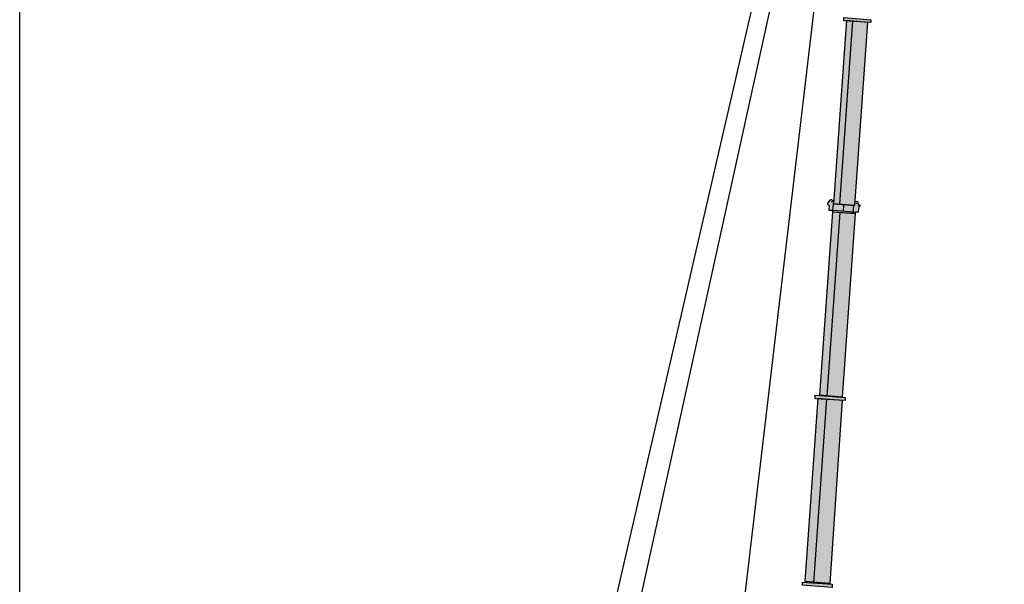
# Model space of a CAD drawing. Units: millimetres. Extents: x 0 to 125800, y 0 to 134403.
# Drawn here: x 0 to 62900, y 40216 to 76269 of the extents above; entities that cross this region are included whole.
import ezdxf

# ---------------------------------------------------------------- set-up
doc = ezdxf.new("R2010")
doc.units = ezdxf.units.MM
doc.layers.add('H', color=7, linetype='Continuous', lineweight=100)
doc.layers.add('P', color=250, linetype='Continuous')

msp = doc.modelspace()

# ---------------------------------------------------------------- hatches: boundary and pattern name
at = {"layer": 'H', "linetype": 'Continuous'}
for color, points in [(40, [(52020, 64519), (52844, 76231), (54153, 76119), (53330, 64407)]), (40, [(52657, 76418), (54378, 76269), (54378, 76082), (52657, 76194)]), (40, [(53367, 63921), (53367, 63996), (53517, 63996), (53592, 63996), (53629, 64332), (53629, 64295), (53667, 64370), (53704, 64407), (53629, 64445), (53592, 64407), (53592, 64519), (53555, 64594), (53480, 64669), (53367, 64632), (53330, 64557), (53330, 64519), (53293, 64407), (53106, 64407), (51983, 64482), (51983, 64632), (51946, 64706), (51871, 64781), (51758, 64744), (51609, 64557), (51609, 64482), (51646, 64445), (51684, 64445), (51721, 64407), (51684, 64108), (51946, 64108), (51908, 63996)]), (0, [(51908, 64632), (51871, 64706), (51796, 64632), (51871, 64594)]), (0, [(53517, 64519), (53442, 64594), (53405, 64519), (53442, 64482)]), (40, [(51122, 52284), (51946, 63996), (53367, 63883), (52544, 52171)]), (40, [(50823, 52284), (52731, 52134), (52731, 51947), (50823, 52059)]), (40, [(50187, 40385), (51010, 52097), (52544, 51984), (51758, 40272)]), (40, [(50000, 40347), (51908, 40235), (51908, 40010), (50000, 40160)])]:
    msp.add_hatch(color=color, dxfattribs=at).paths.add_polyline_path(points)

# ---------------------------------------------------------------- linework, layer by layer
msp.add_lwpolyline([(0, 121449), (125800, 121449), (125800, 0), (0, 0)], close=True)
at = {"layer": 'P', "color": 0, "linetype": 'Continuous'}
for points in [[(35856, 29571), (54191, 109084)], [(37502, 29496), (54976, 108897)], [(54490, 108673), (43302, 13967)], [(52020, 64519), (52844, 76231), (54153, 76119), (53330, 64407), (52020, 64519)], [(52395, 64482), (53218, 76194)], [(52657, 76418), (54378, 76269), (54378, 76082), (52657, 76194), (52657, 76418)], [(53367, 63921), (53367, 63996), (53517, 63996), (53592, 63996), (53592, 63996), (53629, 64332), (53629, 64295), (53667, 64370), (53704, 64407), (53629, 64445), (53592, 64407), (53592, 64519), (53555, 64594), (53480, 64669), (53367, 64632), (53330, 64557), (53330, 64519), (53293, 64407), (53106, 64407), (51983, 64482), (51983, 64482), (51983, 64632), (51946, 64706), (51871, 64781), (51758, 64744), (51609, 64557), (51609, 64482), (51646, 64445), (51684, 64445), (51721, 64407), (51684, 64108), (51946, 64108), (51908, 63996), (53367, 63921)], [(51946, 64108), (51983, 64482)], [(52619, 64070), (52657, 64407)], [(53255, 63921), (53293, 64407)], [(51122, 52284), (51946, 63996), (53367, 63883), (52544, 52171), (51122, 52284)], [(52395, 63958), (51571, 52246)], [(51946, 64108), (53293, 63996)], [(50823, 52284), (52731, 52134), (52731, 51947), (50823, 52059), (50823, 52284)], [(50187, 40385), (51010, 52097), (52544, 51984), (51758, 40272), (50187, 40385)], [(51534, 52059), (50711, 40310)], [(50000, 40347), (51908, 40235), (51908, 40010), (50000, 40160), (50000, 40347)]]:
    msp.add_lwpolyline(points, dxfattribs=at)

doc.saveas('drawing.dxf')
